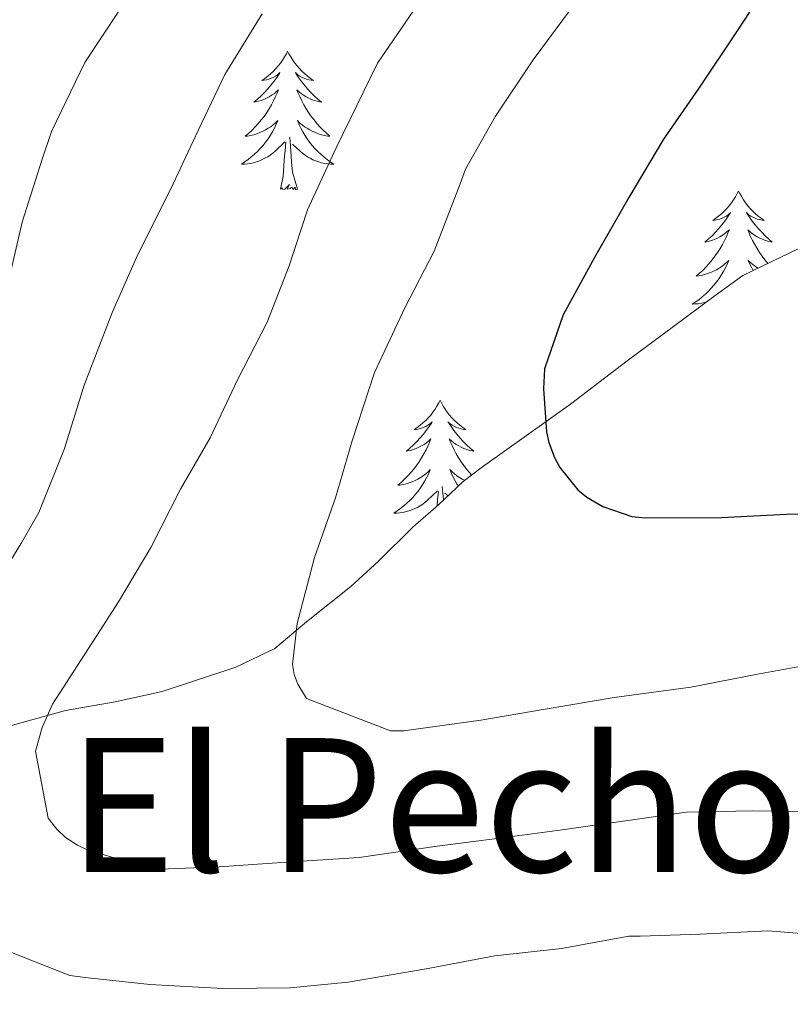
# Model space of a CAD drawing. Units: metres. Extents: x 558955 to 563436, y 4712095 to 4715104.
# Drawn here: x 559961 to 560027, y 4714597 to 4714682 of the extents above; entities that cross this region are included whole.
import ezdxf
from ezdxf.enums import TextEntityAlignment as Align

# ---------------------------------------------------------------- set-up
doc = ezdxf.new("R2010")
doc.units = ezdxf.units.M
doc.header["$MEASUREMENT"] = 0
for name, color, linetype, lineweight in [('Level 35', 92, 'Continuous', 0), ('Level 36', 19, 'Continuous', 40), ('Level 4', 36, 'Continuous', 30), ('Level 45', 19, 'Continuous', 0), ('Level 5', 36, 'Continuous', 0)]:
    doc.layers.add(name, color=color, linetype=linetype, lineweight=lineweight)
doc.styles.add('Arial', font='ARIAL.TTF', dxfattribs={"height": 0.2})

msp = doc.modelspace()

# ---------------------------------------------------------------- linework, layer by layer
at = {"layer": 'Level 35', "color": 92, "linetype": 'Continuous', "lineweight": 0, "ltscale": 0.5}
msp.add_polyline3d([(560027.88, 4714662.27, 555.3), (560023.08, 4714659.95, 554.07), (560020.7, 4714658.22, 553.22), (560017.12, 4714655.57, 552.44), (560013.12, 4714652.62, 551.86), (560008.25, 4714648.89, 551.36), (560000.7, 4714643.5, 549.54), (559999.04, 4714642.25, 548.88), (559996.92, 4714640.22, 548.52), (559994.72, 4714638.32, 547.91), (559991.76, 4714635.38, 546.88), (559989.37, 4714633.22, 545.19), (559985.55, 4714630.16, 543.62), (559982.84, 4714627.89, 542.98), (559979.48, 4714626.27, 542.85), (559973.16, 4714624.18, 541.24), (559969.1, 4714623.28, 540.45), (559964.83, 4714622.54, 539.41), (559957.68, 4714620.56, 537.7)], dxfattribs=at)
at = {"layer": 'Level 36', "color": 92, "linetype": 'Continuous', "lineweight": 0}
for points in [[(559983.94, 4714679.23, 0.01), (559983.83, 4714679.01, 0.01), (559983.68, 4714678.74, 0.01), (559983.51, 4714678.47, 0.01), (559983.33, 4714678.21, 0.01), (559983.13, 4714677.97, 0.01), (559982.93, 4714677.73, 0.01), (559982.71, 4714677.5, 0.01), (559982.48, 4714677.29, 0.01), (559982.24, 4714677.08, 0.01), (559981.99, 4714676.89, 0.01), (559981.73, 4714676.71, 0.01), (559981.92, 4714676.74, 0.01), (559982.13, 4714676.78, 0.01), (559982.33, 4714676.83, 0.01), (559982.52, 4714676.9, 0.01), (559982.71, 4714676.98, 0.01), (559982.89, 4714677.08, 0.01), (559983.07, 4714677.2, 0.01), (559983.27, 4714677.39, 0.01), (559983.23, 4714677.32, 0.01), (559983, 4714676.98, 0.01), (559982.76, 4714676.64, 0.01), (559982.5, 4714676.31, 0.01), (559982.23, 4714676, 0.01), (559981.95, 4714675.69, 0.01), (559981.66, 4714675.4, 0.01), (559981.36, 4714675.12, 0.01), (559981.04, 4714674.84, 0.01), (559981.17, 4714674.87, 0.01), (559981.42, 4714674.93, 0.01), (559981.66, 4714675, 0.01), (559981.89, 4714675.09, 0.01), (559982.12, 4714675.19, 0.01), (559982.35, 4714675.31, 0.01), (559982.56, 4714675.44, 0.01), (559982.77, 4714675.58, 0.01), (559982.97, 4714675.74, 0.01), (559983.15, 4714675.91, 0.01), (559983.07, 4714675.69, 0.01), (559982.91, 4714675.33, 0.01), (559982.74, 4714674.97, 0.01), (559982.55, 4714674.63, 0.01), (559982.35, 4714674.29, 0.01), (559982.14, 4714673.96, 0.01), (559981.92, 4714673.63, 0.01), (559981.68, 4714673.32, 0.01), (559981.42, 4714673.02, 0.01), (559981.16, 4714672.73, 0.01), (559980.89, 4714672.45, 0.01), (559980.6, 4714672.18, 0.01), (559980.3, 4714671.92, 0.01), (559980.5, 4714671.94, 0.01), (559980.76, 4714671.99, 0.01), (559981.03, 4714672.05, 0.01), (559981.29, 4714672.13, 0.01), (559981.54, 4714672.23, 0.01), (559981.79, 4714672.33, 0.01), (559982.03, 4714672.46, 0.01), (559982.26, 4714672.6, 0.01), (559982.49, 4714672.74, 0.01), (559982.71, 4714672.91, 0.01), (559982.91, 4714673.08, 0.01), (559983.11, 4714673.27, 0.01), (559982.97, 4714672.95, 0.01)], [(559983.94, 4714679.23, 0.01), (559984.05, 4714679.01, 0.01), (559984.21, 4714678.74, 0.01), (559984.38, 4714678.47, 0.01), (559984.56, 4714678.21, 0.01), (559984.75, 4714677.97, 0.01), (559984.96, 4714677.73, 0.01), (559985.18, 4714677.5, 0.01), (559985.41, 4714677.29, 0.01), (559985.65, 4714677.08, 0.01), (559985.9, 4714676.89, 0.01), (559986.16, 4714676.71, 0.01), (559985.96, 4714676.74, 0.01), (559985.76, 4714676.78, 0.01), (559985.56, 4714676.83, 0.01), (559985.36, 4714676.9, 0.01), (559985.18, 4714676.98, 0.01), (559984.99, 4714677.08, 0.01), (559984.82, 4714677.2, 0.01), (559984.62, 4714677.39, 0.01), (559984.66, 4714677.32, 0.01), (559984.89, 4714676.98, 0.01), (559985.13, 4714676.64, 0.01), (559985.38, 4714676.31, 0.01), (559985.65, 4714676, 0.01), (559985.93, 4714675.69, 0.01), (559986.22, 4714675.4, 0.01), (559986.53, 4714675.12, 0.01), (559986.84, 4714674.84, 0.01), (559986.72, 4714674.87, 0.01), (559986.47, 4714674.93, 0.01), (559986.23, 4714675, 0.01), (559985.99, 4714675.09, 0.01), (559985.76, 4714675.19, 0.01), (559985.54, 4714675.31, 0.01), (559985.32, 4714675.44, 0.01), (559985.12, 4714675.58, 0.01), (559984.92, 4714675.74, 0.01), (559984.73, 4714675.91, 0.01), (559984.82, 4714675.69, 0.01), (559984.98, 4714675.33, 0.01), (559985.15, 4714674.97, 0.01), (559985.33, 4714674.63, 0.01), (559985.53, 4714674.29, 0.01), (559985.74, 4714673.96, 0.01), (559985.97, 4714673.63, 0.01), (559986.21, 4714673.32, 0.01), (559986.46, 4714673.02, 0.01), (559986.72, 4714672.73, 0.01), (559987, 4714672.45, 0.01), (559987.29, 4714672.18, 0.01), (559987.58, 4714671.92, 0.01), (559987.39, 4714671.94, 0.01), (559987.12, 4714671.99, 0.01), (559986.86, 4714672.05, 0.01), (559986.6, 4714672.13, 0.01), (559986.34, 4714672.23, 0.01), (559986.1, 4714672.33, 0.01), (559985.86, 4714672.46, 0.01), (559985.62, 4714672.6, 0.01), (559985.4, 4714672.74, 0.01), (559985.18, 4714672.91, 0.01), (559984.97, 4714673.08, 0.01), (559984.78, 4714673.27, 0.01), (559984.92, 4714672.95, 0.01)], [(559982.966, 4714672.946, 0.01), (559982.805, 4714672.616, 0.01), (559982.635, 4714672.306, 0.01), (559982.455, 4714672.006, 0.01), (559982.255, 4714671.706, 0.01), (559982.045, 4714671.416, 0.01), (559981.825, 4714671.137, 0.01), (559981.585, 4714670.877, 0.01), (559981.345, 4714670.617, 0.01), (559981.085, 4714670.367, 0.01), (559980.815, 4714670.137, 0.01), (559980.535, 4714669.917, 0.01), (559980.255, 4714669.707, 0.01), (559979.965, 4714669.517, 0.01), (559980.235, 4714669.517, 0.01), (559980.495, 4714669.547, 0.01), (559980.755, 4714669.587, 0.01), (559981.015, 4714669.647, 0.01), (559981.275, 4714669.717, 0.01), (559981.515, 4714669.807, 0.01), (559981.755, 4714669.907, 0.01), (559981.995, 4714670.027, 0.01), (559982.225, 4714670.156, 0.01), (559982.445, 4714670.296, 0.01), (559982.655, 4714670.456, 0.01), (559982.865, 4714670.626, 0.01), (559983.715, 4714671.426, 0.01)], [(559984.916, 4714672.946, 0.01), (559985.075, 4714672.616, 0.01), (559985.235, 4714672.306, 0.01), (559985.425, 4714672.006, 0.01), (559985.615, 4714671.706, 0.01), (559985.825, 4714671.416, 0.01), (559986.055, 4714671.136, 0.01), (559986.285, 4714670.876, 0.01), (559986.535, 4714670.616, 0.01), (559986.795, 4714670.366, 0.01), (559987.055, 4714670.136, 0.01), (559987.335, 4714669.916, 0.01), (559987.625, 4714669.705, 0.01), (559987.915, 4714669.515, 0.01), (559987.655, 4714669.515, 0.01), (559987.395, 4714669.546, 0.01), (559987.125, 4714669.586, 0.01), (559986.865, 4714669.646, 0.01), (559986.615, 4714669.716, 0.01), (559986.365, 4714669.806, 0.01), (559986.115, 4714669.906, 0.01), (559985.885, 4714670.026, 0.01), (559985.655, 4714670.156, 0.01), (559985.435, 4714670.296, 0.01), (559985.215, 4714670.456, 0.01), (559985.015, 4714670.626, 0.01), (559984.355, 4714671.246, 0.01)], [(559984.79, 4714667.38, 0.01), (559984.36, 4714668.82, 0.01), (559984.27, 4714669.72, 0.01), (559984.23, 4714670.67, 0.01), (559984.13, 4714671.84, 0.01)], [(559983.32, 4714667.38, 0.01), (559983.57, 4714668.5, 0.01), (559983.68, 4714670.24, 0.01), (559983.73, 4714670.67, 0.01), (559983.79, 4714671.4, 0.01)], [(559984.79, 4714667.38, 0.01), (559984.62, 4714667.31, 0.01), (559984.6, 4714667.55, 0.01), (559984.41, 4714667.33, 0.01), (559984.29, 4714667.53, 0.01), (559984.17, 4714667.42, 0.01), (559983.9, 4714667.37, 0.01), (559984.09, 4714667.76, 0.01), (559983.71, 4714667.38, 0.01), (559983.52, 4714667.33, 0.01), (559983.48, 4714667.49, 0.01), (559983.32, 4714667.38, 0.01)], [(560022.71, 4714667.2, 0.01), (560022.6, 4714666.99, 0.01), (560022.44, 4714666.71, 0.01), (560022.27, 4714666.44, 0.01), (560022.09, 4714666.19, 0.01), (560021.9, 4714665.94, 0.01), (560021.69, 4714665.7, 0.01), (560021.47, 4714665.48, 0.01), (560021.24, 4714665.26, 0.01), (560021, 4714665.06, 0.01), (560020.75, 4714664.87, 0.01), (560020.49, 4714664.69, 0.01), (560020.69, 4714664.71, 0.01), (560020.89, 4714664.75, 0.01), (560021.09, 4714664.8, 0.01), (560021.29, 4714664.87, 0.01), (560021.48, 4714664.96, 0.01), (560021.66, 4714665.06, 0.01), (560021.83, 4714665.17, 0.01), (560022.04, 4714665.36, 0.01), (560022, 4714665.3, 0.01), (560021.76, 4714664.95, 0.01), (560021.52, 4714664.61, 0.01), (560021.27, 4714664.29, 0.01), (560021, 4714663.97, 0.01), (560020.72, 4714663.67, 0.01), (560020.43, 4714663.37, 0.01), (560020.12, 4714663.09, 0.01), (560019.81, 4714662.82, 0.01), (560019.93, 4714662.84, 0.01), (560020.18, 4714662.9, 0.01), (560020.42, 4714662.97, 0.01), (560020.66, 4714663.06, 0.01), (560020.89, 4714663.16, 0.01), (560021.11, 4714663.28, 0.01), (560021.33, 4714663.41, 0.01), (560021.54, 4714663.56, 0.01), (560021.73, 4714663.72, 0.01), (560021.92, 4714663.88, 0.01), (560021.83, 4714663.66, 0.01), (560021.68, 4714663.3, 0.01)], [(560022.71, 4714667.2, 0.01), (560022.82, 4714666.99, 0.01), (560022.98, 4714666.71, 0.01), (560023.14, 4714666.44, 0.01), (560023.32, 4714666.19, 0.01), (560023.52, 4714665.94, 0.01), (560023.72, 4714665.7, 0.01), (560023.94, 4714665.48, 0.01), (560024.17, 4714665.26, 0.01), (560024.41, 4714665.06, 0.01), (560024.66, 4714664.87, 0.01), (560024.92, 4714664.69, 0.01), (560024.73, 4714664.71, 0.01), (560024.52, 4714664.75, 0.01), (560024.32, 4714664.8, 0.01), (560024.13, 4714664.87, 0.01), (560023.94, 4714664.96, 0.01), (560023.76, 4714665.06, 0.01), (560023.58, 4714665.17, 0.01), (560023.38, 4714665.36, 0.01), (560023.42, 4714665.3, 0.01), (560023.65, 4714664.95, 0.01), (560023.89, 4714664.61, 0.01), (560024.15, 4714664.29, 0.01), (560024.42, 4714663.97, 0.01), (560024.7, 4714663.67, 0.01), (560024.99, 4714663.37, 0.01), (560025.29, 4714663.09, 0.01), (560025.61, 4714662.82, 0.01), (560025.48, 4714662.84, 0.01), (560025.24, 4714662.9, 0.01), (560024.99, 4714662.97, 0.01), (560024.76, 4714663.06, 0.01), (560024.53, 4714663.16, 0.01), (560024.3, 4714663.28, 0.01), (560024.09, 4714663.41, 0.01), (560023.88, 4714663.56, 0.01), (560023.68, 4714663.72, 0.01), (560023.5, 4714663.88, 0.01), (560023.58, 4714663.66, 0.01), (560023.74, 4714663.3, 0.01), (560023.91, 4714662.95, 0.01), (560024.1, 4714662.6, 0.01), (560024.3, 4714662.26, 0.01), (560024.51, 4714661.93, 0.01), (560024.74, 4714661.61, 0.01), (560024.98, 4714661.3, 0.01), (560025.23, 4714660.99, 0.01)], [(560021.684, 4714663.299, 0.01), (560021.504, 4714662.949, 0.01), (560021.324, 4714662.599, 0.01), (560021.124, 4714662.259, 0.01), (560020.914, 4714661.929, 0.01), (560020.684, 4714661.609, 0.01), (560020.444, 4714661.299, 0.01), (560020.194, 4714660.99, 0.01), (560019.934, 4714660.7, 0.01), (560019.654, 4714660.42, 0.01), (560019.364, 4714660.15, 0.01), (560019.074, 4714659.89, 0.01), (560019.264, 4714659.92, 0.01), (560019.534, 4714659.96, 0.01), (560019.794, 4714660.03, 0.01), (560020.054, 4714660.11, 0.01), (560020.314, 4714660.2, 0.01), (560020.564, 4714660.309, 0.01), (560020.804, 4714660.429, 0.01), (560021.034, 4714660.569, 0.01), (560021.264, 4714660.719, 0.01), (560021.474, 4714660.879, 0.01), (560021.684, 4714661.059, 0.01), (560021.874, 4714661.249, 0.01), (560021.734, 4714660.919, 0.01), (560021.584, 4714660.599, 0.01), (560021.414, 4714660.279, 0.01), (560021.224, 4714659.979, 0.01), (560021.034, 4714659.679, 0.01), (560020.824, 4714659.399, 0.01), (560020.594, 4714659.119, 0.01), (560020.364, 4714658.85, 0.01), (560020.114, 4714658.59, 0.01), (560019.864, 4714658.35, 0.01), (560019.594, 4714658.11, 0.01), (560019.314, 4714657.89, 0.01), (560019.024, 4714657.68, 0.01), (560018.734, 4714657.49, 0.01), (560018.994, 4714657.5, 0.01), (560019.264, 4714657.52, 0.01), (560019.524, 4714657.56, 0.01), (560019.784, 4714657.62, 0.01), (560019.964, 4714657.67, 0.01)], [(560024.38, 4714660.58, 0.01), (560024.16, 4714660.72, 0.01), (560023.94, 4714660.88, 0.01), (560023.74, 4714661.06, 0.01), (560023.54, 4714661.25, 0.01), (560023.68, 4714660.92, 0.01), (560023.84, 4714660.6, 0.01), (560023.96, 4714660.37, 0.01)], [(559997.05, 4714649.22, 0.01), (559996.94, 4714649, 0.01), (559996.78, 4714648.72, 0.01), (559996.62, 4714648.46, 0.01), (559996.43, 4714648.2, 0.01), (559996.24, 4714647.95, 0.01), (559996.03, 4714647.72, 0.01), (559995.81, 4714647.49, 0.01), (559995.58, 4714647.27, 0.01), (559995.34, 4714647.07, 0.01), (559995.09, 4714646.88, 0.01), (559994.83, 4714646.7, 0.01), (559995.03, 4714646.72, 0.01), (559995.24, 4714646.76, 0.01), (559995.43, 4714646.82, 0.01), (559995.63, 4714646.89, 0.01), (559995.82, 4714646.97, 0.01), (559996, 4714647.07, 0.01), (559996.17, 4714647.18, 0.01), (559996.38, 4714647.37, 0.01), (559996.34, 4714647.31, 0.01), (559996.11, 4714646.96, 0.01), (559995.86, 4714646.63, 0.01), (559995.61, 4714646.3, 0.01), (559995.34, 4714645.99, 0.01), (559995.06, 4714645.68, 0.01), (559994.77, 4714645.39, 0.01), (559994.46, 4714645.1, 0.01), (559994.15, 4714644.83, 0.01), (559994.28, 4714644.86, 0.01), (559994.52, 4714644.91, 0.01), (559994.76, 4714644.99, 0.01), (559995, 4714645.08, 0.01), (559995.23, 4714645.18, 0.01), (559995.45, 4714645.3, 0.01), (559995.67, 4714645.43, 0.01), (559995.88, 4714645.57, 0.01), (559996.07, 4714645.73, 0.01), (559996.26, 4714645.9, 0.01), (559996.17, 4714645.68, 0.01), (559996.02, 4714645.32, 0.01), (559995.85, 4714644.96, 0.01), (559995.66, 4714644.62, 0.01), (559995.46, 4714644.28, 0.01), (559995.25, 4714643.94, 0.01), (559995.02, 4714643.62, 0.01), (559994.78, 4714643.31, 0.01), (559994.53, 4714643.01, 0.01), (559994.27, 4714642.72, 0.01), (559993.99, 4714642.43, 0.01), (559993.71, 4714642.16, 0.01), (559993.41, 4714641.91, 0.01), (559993.6, 4714641.93, 0.01), (559993.87, 4714641.98, 0.01), (559994.14, 4714642.04, 0.01), (559994.39, 4714642.12, 0.01), (559994.65, 4714642.21, 0.01), (559994.9, 4714642.32, 0.01), (559995.14, 4714642.44, 0.01), (559995.37, 4714642.58, 0.01), (559995.6, 4714642.73, 0.01), (559995.81, 4714642.9, 0.01), (559996.02, 4714643.07, 0.01), (559996.21, 4714643.26, 0.01), (559996.07, 4714642.93, 0.01)], [(559997.05, 4714649.22, 0.01), (559997.16, 4714649, 0.01), (559997.32, 4714648.72, 0.01), (559997.48, 4714648.46, 0.01), (559997.67, 4714648.2, 0.01), (559997.86, 4714647.95, 0.01), (559998.07, 4714647.72, 0.01), (559998.29, 4714647.49, 0.01), (559998.52, 4714647.27, 0.01), (559998.76, 4714647.07, 0.01), (559999.01, 4714646.88, 0.01), (559999.27, 4714646.7, 0.01), (559999.07, 4714646.72, 0.01), (559998.86, 4714646.76, 0.01), (559998.67, 4714646.82, 0.01), (559998.47, 4714646.89, 0.01), (559998.28, 4714646.97, 0.01), (559998.1, 4714647.07, 0.01), (559997.93, 4714647.18, 0.01), (559997.72, 4714647.37, 0.01), (559997.76, 4714647.31, 0.01), (559997.99, 4714646.96, 0.01), (559998.24, 4714646.63, 0.01), (559998.49, 4714646.3, 0.01), (559998.76, 4714645.99, 0.01), (559999.04, 4714645.68, 0.01), (559999.33, 4714645.39, 0.01), (559999.64, 4714645.1, 0.01), (559999.95, 4714644.83, 0.01), (559999.82, 4714644.86, 0.01), (559999.58, 4714644.91, 0.01), (559999.34, 4714644.99, 0.01), (559999.1, 4714645.08, 0.01), (559998.87, 4714645.18, 0.01), (559998.65, 4714645.3, 0.01), (559998.43, 4714645.43, 0.01), (559998.22, 4714645.57, 0.01), (559998.03, 4714645.73, 0.01), (559997.84, 4714645.9, 0.01), (559997.93, 4714645.68, 0.01), (559998.08, 4714645.32, 0.01), (559998.25, 4714644.96, 0.01), (559998.44, 4714644.62, 0.01), (559998.64, 4714644.28, 0.01), (559998.85, 4714643.94, 0.01), (559999.08, 4714643.62, 0.01), (559999.32, 4714643.31, 0.01), (559999.57, 4714643.01, 0.01), (559999.76, 4714642.8, 0.01)], [(559999.16, 4714642.34, 0.01), (559998.96, 4714642.44, 0.01), (559998.73, 4714642.58, 0.01), (559998.5, 4714642.73, 0.01), (559998.29, 4714642.9, 0.01), (559998.08, 4714643.07, 0.01), (559997.89, 4714643.26, 0.01), (559998.03, 4714642.93, 0.01), (559998.18, 4714642.61, 0.01), (559998.35, 4714642.3, 0.01), (559998.53, 4714641.99, 0.01), (559998.62, 4714641.86, 0.01)], [(559996.071, 4714642.934, 0.01), (559995.921, 4714642.614, 0.01), (559995.751, 4714642.304, 0.01), (559995.571, 4714641.994, 0.01), (559995.371, 4714641.704, 0.01), (559995.161, 4714641.414, 0.01), (559994.941, 4714641.134, 0.01), (559994.701, 4714640.864, 0.01), (559994.461, 4714640.605, 0.01), (559994.201, 4714640.365, 0.01), (559993.931, 4714640.135, 0.01), (559993.651, 4714639.905, 0.01), (559993.361, 4714639.705, 0.01), (559993.07, 4714639.505, 0.01), (559993.34, 4714639.515, 0.01), (559993.6, 4714639.545, 0.01), (559993.861, 4714639.585, 0.01), (559994.121, 4714639.645, 0.01), (559994.371, 4714639.715, 0.01), (559994.621, 4714639.804, 0.01), (559994.871, 4714639.904, 0.01), (559995.111, 4714640.014, 0.01), (559995.341, 4714640.144, 0.01), (559995.561, 4714640.294, 0.01), (559995.771, 4714640.454, 0.01), (559995.971, 4714640.624, 0.01), (559996.821, 4714641.424, 0.01)], [(559996.78, 4714640.1, 0.01), (559996.79, 4714640.23, 0.01), (559996.84, 4714640.66, 0.01), (559996.9, 4714641.38, 0.01)], [(559997.34, 4714640.62, 0.01), (559997.34, 4714640.66, 0.01), (559997.23, 4714641.82, 0.01)], [(559997.73, 4714640.99, 0.01), (559997.47, 4714641.24, 0.01)]]:
    msp.add_polyline3d(points, dxfattribs=at)
msp.add_point((560022.89, 4714659.81, 0.01), dxfattribs=at)
at = {"layer": 'Level 4', "color": 36, "linetype": 'Continuous', "lineweight": 30}
msp.add_polyline3d([(560027.47, 4714688.94, 550.01), (560025.48, 4714685.42, 550.01), (560022.54, 4714680.91, 550.01), (560019.29, 4714676.06, 550.01), (560016.27, 4714671.68, 550.01), (560013.29, 4714666.64, 550.01), (560010.32, 4714661.49, 550.01), (560007.64, 4714656.56, 550.01), (560006.04, 4714651.93, 550.01), (560005.93, 4714650.19, 550.01), (560006.2, 4714646.51, 550.01), (560006.41, 4714645.6, 550.01), (560006.89, 4714644.29, 550.01), (560007.34, 4714643.45, 550.01), (560008.88, 4714641.53, 550.01), (560009.68, 4714640.89, 550.01), (560011.04, 4714640.09, 550.01), (560013.53, 4714639.23, 550.01), (560014.671, 4714639.121, 550.01), (560021.211, 4714639.13, 550.01), (560026.831, 4714639.419, 550.01), (560031.931, 4714639.518, 550.01)], dxfattribs=at)
at = {"layer": 'Level 5', "color": 36, "linetype": 'Continuous', "lineweight": 0}
for points in [[(560008.84, 4714683.6, 545.01), (560005.05, 4714678.48, 545.01), (560001.82, 4714673.66, 545.01), (559999.23, 4714669.09, 545.01), (559998.78, 4714667.82, 545.01), (559996.54, 4714662.03, 545.01), (559994.06, 4714657.23, 545.01), (559991.42, 4714651.61, 545.01), (559989.45, 4714645.66, 545.01), (559988.06, 4714640.83, 545.01), (559986.24, 4714635.71, 545.01), (559984.76, 4714630.03, 545.01), (559984.35, 4714626.5, 545.01), (559984.51, 4714625.65, 545.01), (559984.81, 4714624.8, 545.01), (559985.56, 4714623.57, 545.01), (559992.8, 4714620.8, 545.01), (559993.92, 4714620.81, 545.01), (560000.54, 4714621.71, 545.01), (560005.9, 4714622.62, 545.01), (560012.01, 4714623.66, 545.01), (560018.598, 4714624.56, 545.01), (560024.329, 4714625.679, 545.01), (560029.689, 4714626.638, 545.01)], [(559995.1, 4714683.23, 540.01), (559991.68, 4714678.19, 540.01), (559990.48, 4714675.79, 540.01), (559988.11, 4714670.91, 540.01), (559985.66, 4714665.6, 540.01), (559984.06, 4714660.78, 540.01), (559982.17, 4714655.94, 540.01), (559979.61, 4714650.91, 540.01), (559977.29, 4714646, 540.01), (559974.73, 4714641.57, 540.01), (559972.19, 4714636.56, 540.01), (559969.4, 4714631.89, 540.01), (559966.51, 4714627.38, 540.01), (559963.74, 4714623.1, 540.01), (559962.83, 4714621.1, 540.01), (559962.25, 4714619.04, 540.01), (559963.34, 4714613.3, 540.01), (559964.11, 4714612.35, 540.01), (559964.856, 4714611.63, 540.01), (559965.876, 4714610.96, 540.01), (559966.696, 4714610.58, 540.01), (559971.926, 4714609.009, 540.01), (559972.986, 4714608.909, 540.01), (559978.056, 4714609.118, 540.01), (559983.836, 4714609.497, 540.01), (559990.086, 4714609.896, 540.01), (559996.806, 4714610.884, 540.01), (560002.396, 4714611.603, 540.01), (560007.556, 4714612.302, 540.01), (560012.597, 4714613.011, 540.01), (560018.217, 4714613.82, 540.01), (560023.897, 4714613.919, 540.01), (560030.457, 4714613.808, 540.01)], [(559969.36, 4714682.59, 530.01), (559966.51, 4714678.26, 530.01), (559963.63, 4714672.34, 530.01), (559962.83, 4714669.95, 530.01), (559961.12, 4714664.53, 530.01), (559959.53, 4714657.71, 530.01), (559957.92, 4714652.9, 530.01), (559954.84, 4714646.53, 530.01), (559952.4, 4714641.7, 530.01), (559949.61, 4714637.12, 530.01), (559945.6, 4714631.73, 530.01), (559941.56, 4714627.42, 530.01), (559937.42, 4714623.3, 530.01), (559933.77, 4714619.66, 530.01), (559929.71, 4714615.49, 530.01), (559925.88, 4714610.93, 530.01), (559920.91, 4714602.45, 530.01), (559920.51, 4714601.47, 530.01), (559920.08, 4714599.49, 530.01), (559920.22, 4714598.08, 530.01), (559920.57, 4714597.31, 530.01), (559921.613, 4714596.478, 530.01)], [(559958.06, 4714632.1, 535.01), (559961.08, 4714637.01, 535.01), (559962.56, 4714639.57, 535.01), (559964.76, 4714645.06, 535.01), (559966.46, 4714650.51, 535.01), (559968.89, 4714656.83, 535.01), (559970.96, 4714661.49, 535.01), (559974.11, 4714667.82, 535.01), (559976.24, 4714672.4, 535.01), (559978.536, 4714677.217, 535.01), (559981.757, 4714682.446, 535.01)], [(560028.48, 4714603.36, 535.01), (560025.23, 4714603.61, 535.01), (560019.4, 4714603.31, 535.01), (560014.25, 4714603.15, 535.01), (560013.29, 4714603.15, 535.01), (560007.5, 4714602.08, 535.01), (560001.77, 4714601.45, 535.01), (559995.85, 4714600.33, 535.01), (559989.15, 4714599.2, 535.01), (559984.16, 4714598.69, 535.01), (559978.38, 4714598.66, 535.01), (559972.08, 4714598.99, 535.01), (559966.52, 4714599.58, 535.01), (559965.23, 4714599.76, 535.01), (559960.19, 4714601.73, 535.01)]]:
    msp.add_polyline3d(points, dxfattribs=at)

# ---------------------------------------------------------------- texts
at = {"layer": 'Level 45', "color": 19, "linetype": 'Continuous', "lineweight": 0, "style": 'Arial'}
msp.add_text('El Pecho', height=11.5, dxfattribs=at).set_placement((559996.473, 4714614.42, 523.34), align=Align.MIDDLE_CENTER)

doc.saveas('drawing.dxf')
